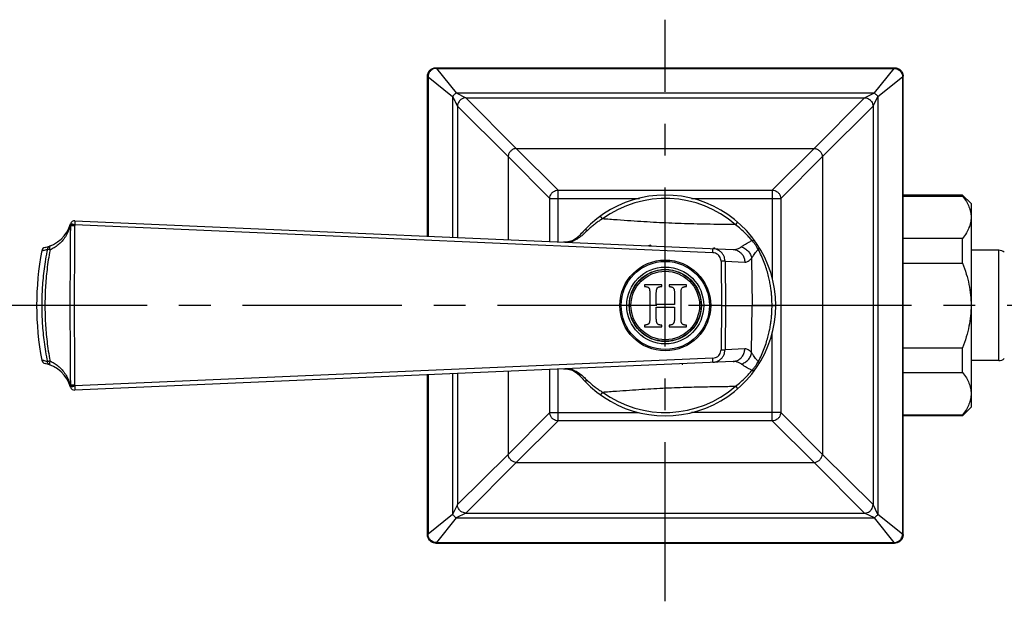
# Model space of a CAD drawing. Extents: x 0 to 1400, y 0 to 975.
# Drawn here: x 463 to 578, y 820 to 888 of the extents above; entities that cross this region are included whole.
import ezdxf

# ---------------------------------------------------------------- set-up
doc = ezdxf.new("R2010")
doc.units = 0
doc.header["$LTSCALE"] = 15
doc.header["$MEASUREMENT"] = 0
doc.linetypes.add('CENTER', pattern=[2, 1.25, -0.25, 0.25, -0.25])
doc.layers.get('0').update_dxf_attribs({"linetype": 'CONTINUOUS'})
for name, color, linetype in [('CUTS', 7, 'CONTINUOUS'), ('DEF_LAYER_AXIS', 7, 'CONTINUOUS'), ('DEF_LAYER_CUT_FEAT', 7, 'CONTINUOUS'), ('HANDLE_BASE_INSTALL', 7, 'CONTINUOUS'), ('ROUNDS', 7, 'CONTINUOUS')]:
    doc.layers.add(name, color=color, linetype=linetype)

msp = doc.modelspace()

# ---------------------------------------------------------------- linework, layer by layer
at = {"color": 1, "linetype": 'CENTER'}
for p, q in [((538.54245, 819.75296), (538.54245, 888.27175)), ((777.54245, 854.60599), (379.00323, 854.60599))]:
    msp.add_line(p, q, dxfattribs=at)
at = {"color": 7, "linetype": 'CONTINUOUS'}
for p, q in [((511.5423, 882.60599), (511.61364, 882.53465)), ((511.5423, 882.60599), (565.5426, 882.60599)), ((511.61364, 882.53465), (565.47126, 882.53465)), ((511.61364, 882.53465), (513.92899, 879.64047)), ((563.15591, 879.64047), (565.47126, 882.53465)), ((565.47126, 882.53465), (565.5426, 882.60599)), ((510.54245, 862.77223), (510.54245, 881.60615)), ((510.54245, 881.60615), (510.6138, 881.5348)), ((510.6138, 881.5348), (510.6138, 862.76912)), ((510.6138, 881.5348), (513.50798, 879.21945)), ((563.57692, 879.21945), (566.47111, 881.5348)), ((566.47111, 881.5348), (566.54245, 881.60615)), ((566.47111, 881.5348), (566.47111, 827.67719)), ((566.54245, 827.60584), (566.54245, 881.60615)), ((513.50798, 879.21945), (513.50798, 862.64276)), ((513.92899, 879.64047), (563.15591, 879.64047)), ((513.92899, 879.64047), (515.08214, 879.06389)), ((515.08214, 879.06389), (562.00276, 879.06389)), ((515.08214, 879.06389), (520.99992, 873.10195)), ((556.08499, 873.10195), (562.00276, 879.06389)), ((562.00276, 879.06389), (563.15591, 879.64047)), ((563.00035, 878.0663), (563.57692, 879.21945)), ((563.57692, 879.21945), (563.57692, 829.99253)), ((514.08456, 878.0663), (514.08456, 862.61758)), ((514.08456, 878.0663), (520.04649, 872.14853)), ((557.03841, 872.14853), (563.00035, 878.0663)), ((563.00035, 878.0663), (563.00035, 831.14569)), ((520.99992, 873.10195), (556.08499, 873.10195)), ((520.99992, 873.10195), (525.94429, 868.19851)), ((551.14068, 868.19851), (556.08499, 873.10195)), ((520.04649, 872.14853), (520.04649, 862.35728)), ((520.04649, 872.14853), (524.94993, 867.20423)), ((552.13497, 867.20416), (557.03841, 872.14853)), ((557.03841, 872.14853), (557.03841, 837.06346)), ((525.94422, 862.09978), (525.94422, 868.19851)), ((525.94422, 868.19851), (551.14068, 868.19851)), ((551.14068, 868.19851), (551.14068, 857.8005)), ((524.94993, 862.14319), (524.94993, 867.20423)), ((524.94993, 867.20423), (535.50389, 867.20423)), ((541.6303, 867.20423), (552.13497, 867.20423)), ((552.13497, 867.20423), (552.13497, 842.00776)), ((573.54245, 867.60599), (566.54245, 867.60599)), ((577.80442, 848.10599), (577.80442, 861.10599)), ((551.14068, 841.01348), (551.14068, 851.41239)), ((510.54245, 827.60584), (510.54245, 846.43975)), ((510.6138, 846.44287), (510.6138, 827.67719)), ((513.50798, 846.56923), (513.50798, 829.99253)), ((514.08456, 846.59441), (514.08456, 831.14569)), ((520.04649, 846.85471), (520.04649, 837.06346)), ((524.94993, 842.00776), (524.94993, 847.0688)), ((525.94422, 841.01348), (525.94422, 847.11221)), ((524.94993, 842.00776), (520.04649, 837.06346)), ((524.94993, 842.00776), (535.34754, 842.00776)), ((552.13497, 842.00776), (541.63982, 842.00776)), ((557.03841, 837.06346), (552.13497, 842.00776)), ((573.54245, 841.60599), (566.54245, 841.60599)), ((525.94429, 841.01348), (520.99992, 836.11004)), ((551.14068, 841.01348), (525.94422, 841.01348)), ((556.08499, 836.11004), (551.14062, 841.01348)), ((520.04649, 837.06346), (514.08456, 831.14569)), ((563.00035, 831.14569), (557.03841, 837.06346)), ((520.99992, 836.11004), (515.08214, 830.1481)), ((520.99992, 836.11004), (556.08499, 836.11004)), ((562.00276, 830.1481), (556.08499, 836.11004)), ((514.08456, 831.14569), (513.50798, 829.99253)), ((563.57692, 829.99253), (563.00035, 831.14569)), ((513.50798, 829.99253), (510.6138, 827.67719)), ((515.08214, 830.1481), (513.92899, 829.57152)), ((515.08214, 830.1481), (562.00276, 830.1481)), ((563.15591, 829.57152), (562.00276, 830.1481)), ((566.47111, 827.67719), (563.57692, 829.99253)), ((513.92899, 829.57152), (511.61364, 826.67734)), ((513.92899, 829.57152), (563.15591, 829.57152)), ((565.47126, 826.67734), (563.15591, 829.57152)), ((510.6138, 827.67719), (510.54245, 827.60584)), ((566.54245, 827.60584), (566.47111, 827.67719)), ((511.61364, 826.67734), (511.5423, 826.60599)), ((511.5423, 826.60599), (565.5426, 826.60599)), ((511.61364, 826.67734), (565.47126, 826.67734)), ((565.5426, 826.60599), (565.47126, 826.67734))]:
    msp.add_line(p, q, dxfattribs=at)
for points, start_tangent, end_tangent in [([(510.54245, 881.60615), (510.56166, 881.80121), (510.61855, 881.98878), (510.71094, 882.16165), (510.83528, 882.31316), (510.9868, 882.43751), (511.15967, 882.5299), (511.34724, 882.58679), (511.5423, 882.60599)], (0, 1), (1, 0)), ([(511.61364, 882.53465), (511.30473, 882.48564), (511.02605, 882.34359), (510.80486, 882.1224), (510.66281, 881.84372), (510.6138, 881.5348)], (-0.999999954, -0.000304551), (-0.000304551, -0.999999954)), ([(565.47126, 882.53465), (565.78017, 882.48564), (566.05886, 882.34359), (566.28005, 882.1224), (566.4221, 881.84372), (566.47111, 881.5348)], (0.999999954, -0.000304586), (0.000304585, -0.999999954)), ([(565.5426, 882.60599), (565.73767, 882.58679), (565.92524, 882.5299), (566.0981, 882.43751), (566.24962, 882.31316), (566.37397, 882.16165), (566.46636, 881.98878), (566.52324, 881.80121), (566.54245, 881.60615)], (1, 0), (0, -1)), ([(513.92899, 879.64047), (513.78074, 879.50997), (513.63848, 879.36771), (513.50798, 879.21945)], (-0.772225342, -0.635348739), (-0.635349213, -0.772224953)), ([(513.50798, 879.21945), (513.64051, 878.95437), (513.75876, 878.71784), (513.86233, 878.51072), (513.94896, 878.33757), (514.01625, 878.20303), (514.06223, 878.11072), (514.08456, 878.0663)], (0.447236574, -0.894415702), (0.437517972, -0.899209667)), ([(515.08214, 879.06389), (514.77478, 879.01388), (514.49733, 878.87168), (514.27677, 878.65112), (514.13457, 878.37366), (514.08456, 878.0663)], (-0.999988379, -0.004820973), (-0.004820973, -0.999988379)), ([(562.00276, 879.0639), (562.31011, 879.0139), (562.58756, 878.8717), (562.80811, 878.65113), (562.95031, 878.37367), (563.00031, 878.0663)], (0.999988526, -0.004790372), (0.004791955, -0.999988519)), ([(563.15591, 879.64047), (563.30417, 879.50997), (563.44643, 879.36771), (563.57692, 879.21945)], (0.772225489, -0.635348561), (0.63534869, -0.772225383)), ([(520.99992, 873.10195), (520.65378, 873.00597), (520.35447, 872.79398), (520.14248, 872.49467), (520.04649, 872.14853)], (-0.995886701, -0.090607279), (-0.090607278, -0.995886701)), ([(556.08499, 873.10195), (556.43113, 873.00597), (556.73044, 872.79398), (556.94242, 872.49467), (557.03841, 872.14853)], (0.995886613, -0.090608243), (0.090608242, -0.995886613)), ([(524.94993, 867.20423), (525.00134, 867.50938), (525.14373, 867.78508), (525.36337, 868.00472), (525.63907, 868.14711), (525.94422, 868.19851)], (0.011336642, 0.999935738), (0.999931603, 0.011695711)), ([(551.14068, 868.19851), (551.44584, 868.14711), (551.72153, 868.00472), (551.94117, 867.78508), (552.08357, 867.50938), (552.13497, 867.20423)], (0.999936409, -0.011277329), (0.011705833, -0.999931484)), ([(525.94422, 841.01348), (525.63907, 841.06488), (525.36337, 841.20727), (525.14373, 841.42691), (525.00134, 841.70261), (524.94993, 842.00776)], (-0.999931604, 0.011695595), (-0.011336535, 0.999935739)), ([(552.13497, 842.00776), (552.08357, 841.70261), (551.94117, 841.42691), (551.72153, 841.20727), (551.44584, 841.06488), (551.14068, 841.01348)], (-0.011336513, -0.99993574), (-0.999931606, -0.011695403)), ([(520.99992, 836.11004), (520.65378, 836.20602), (520.35447, 836.41801), (520.14248, 836.71732), (520.04649, 837.06346)], (-0.995886608, 0.090608302), (-0.090608301, 0.995886608)), ([(556.08499, 836.11004), (556.43113, 836.20602), (556.73044, 836.41801), (556.94243, 836.71732), (557.03841, 837.06346)], (0.995886703, 0.090607257), (0.090607256, 0.995886703)), ([(515.08214, 830.14808), (514.77479, 830.19808), (514.49735, 830.34029), (514.2768, 830.56085), (514.1346, 830.83832), (514.0846, 831.14569)], (-0.999988558, 0.004783615), (-0.004785127, 0.999988551)), ([(562.00276, 830.1481), (562.31012, 830.19811), (562.58758, 830.34031), (562.80813, 830.56087), (562.95034, 830.83833), (563.00035, 831.14569)], (0.999988379, 0.004820943), (0.004820943, 0.999988379)), ([(513.92899, 829.57152), (513.78074, 829.70202), (513.63848, 829.84428), (513.50798, 829.99253)], (-0.77222549, 0.635348559), (-0.635348703, 0.772225372)), ([(563.15591, 829.57152), (563.30417, 829.70202), (563.44643, 829.84428), (563.57692, 829.99253)], (0.77222549, 0.63534856), (0.635348549, 0.772225499)), ([(511.5423, 826.60599), (511.34724, 826.6252), (511.15967, 826.68209), (510.9868, 826.77448), (510.83528, 826.89882), (510.71094, 827.05034), (510.61855, 827.22321), (510.56166, 827.41078), (510.54245, 827.60584)], (-1, 0), (0, 1)), ([(511.61364, 826.67734), (511.30473, 826.72635), (511.02605, 826.8684), (510.80486, 827.08959), (510.66281, 827.36827), (510.6138, 827.67719)], (-0.999999954, 0.000304586), (-0.000304586, 0.999999954)), ([(565.47126, 826.67734), (565.78017, 826.72635), (566.05885, 826.8684), (566.28005, 827.08959), (566.4221, 827.36827), (566.47111, 827.67719)], (0.999999954, 0.000304546), (0.000304546, 0.999999954)), ([(566.54245, 827.60584), (566.52324, 827.41078), (566.46636, 827.22321), (566.37397, 827.05034), (566.24962, 826.89882), (566.0981, 826.77448), (565.92524, 826.68209), (565.73767, 826.6252), (565.5426, 826.60599)], (0, -1), (-1, 0))]:
    msp.add_spline(points, degree=3, dxfattribs=dict(at, start_tangent=start_tangent, end_tangent=end_tangent))
at = {"layer": 'CUTS', "color": 7, "linetype": 'CONTINUOUS'}
for p, q in [((536.86749, 861.62286), (536.80578, 861.69641)), ((540.58365, 847.59718), (540.61105, 847.75258))]:
    msp.add_line(p, q, dxfattribs=at)
msp.add_arc((538.54245, 854.60599), 7.3, 103.7626807, 105.6316095, dxfattribs=at)
at = {"layer": 'DEF_LAYER_AXIS', "color": 7, "linetype": 'CONTINUOUS'}
for p, q in [((577.80442, 861.10599), (574.54245, 861.10599)), ((577.80442, 848.10599), (574.54245, 848.10599))]:
    msp.add_line(p, q, dxfattribs=at)
for centre, start, end in [((577.80442, 860.10599), 49.3987054, 90), ((577.80442, 849.10599), 270, 310.6012946)]:
    msp.add_arc(centre, 1, start, end, dxfattribs=at)
at = {"layer": 'DEF_LAYER_CUT_FEAT', "color": 7, "linetype": 'CONTINUOUS'}
for p, q in [((566.54245, 867.4983), (573.54245, 867.4983)), ((573.54245, 867.4983), (573.54245, 867.60599)), ((573.54245, 867.60599), (574.54245, 866.60599)), ((574.54245, 866.60585), (574.54245, 842.60613)), ((573.54245, 862.4983), (566.54245, 862.4983)), ((573.54245, 859.60599), (573.54245, 862.4983)), ((566.54245, 859.60599), (573.54245, 859.60599)), ((566.54245, 849.60599), (573.54245, 849.60599)), ((573.54245, 846.71369), (573.54245, 849.60599)), ((566.54245, 846.71369), (573.54245, 846.71369)), ((566.54245, 841.71369), (573.54245, 841.71369)), ((573.54245, 841.60599), (574.54245, 842.60599)), ((573.54245, 841.60599), (573.54245, 841.71369))]:
    msp.add_line(p, q, dxfattribs=at)
for points, start_tangent, end_tangent in [([(573.54245, 867.4983), (573.9855, 866.84742), (574.29579, 866.22107), (574.48084, 865.60709), (574.54245, 864.9983)], (0.609710761, -0.792623989), (0, -1)), ([(574.54245, 864.9983), (574.48082, 864.38941), (574.29573, 863.77537), (573.98548, 863.14914), (573.54245, 862.4983)], (0, -1), (-0.609710761, -0.792623989)), ([(573.54245, 859.60599), (573.98399, 858.30937), (574.29461, 857.05743), (574.48048, 855.82717), (574.54245, 854.60599)], (0.358979079, -0.933345606), (0, -1)), ([(574.54245, 854.60599), (574.48045, 853.38461), (574.29455, 852.15425), (573.98393, 850.9024), (573.54245, 849.60599)], (0, -1), (-0.358979079, -0.933345606)), ([(573.54245, 846.71369), (573.9855, 846.06282), (574.29579, 845.43646), (574.48084, 844.82248), (574.54245, 844.21369)], (0.609710761, -0.792623989), (0, -1)), ([(574.54245, 844.21369), (574.48082, 843.6048), (574.29573, 842.99076), (573.98548, 842.36453), (573.54245, 841.71369)], (0, -1), (-0.609710761, -0.792623989))]:
    msp.add_spline(points, degree=3, dxfattribs=dict(at, start_tangent=start_tangent, end_tangent=end_tangent))
at = {"layer": 'HANDLE_BASE_INSTALL', "color": 7, "linetype": 'CONTINUOUS'}
for p, q in [((531.13854, 864.80608), (530.9059, 865.12659)), ((469.04087, 864.58423), (546.54986, 861.20015)), ((544.14829, 860.81), (469.04589, 864.08904)), ((546.80719, 864.12197), (547.06688, 864.42099)), ((529.37052, 863.43884), (529.2081, 863.28455)), ((465.18518, 861.05171), (465.14436, 861.04285)), ((548.71422, 860.16634), (548.75924, 854.60599)), ((545.11024, 859.81936), (545.1527, 854.60599)), ((545.58271, 859.81932), (545.6252, 854.60599)), ((545.58271, 859.81932), (547.89648, 859.71493)), ((468.45057, 854.60599), (465.52152, 854.60599)), ((545.1527, 854.60599), (543.87998, 854.60599)), ((545.1527, 854.60599), (545.11024, 849.39263)), ((545.1527, 854.60599), (545.6252, 854.60599)), ((545.6252, 854.60599), (545.58271, 849.39267)), ((545.6252, 854.60599), (551.11388, 854.60599)), ((548.71422, 849.04565), (548.75924, 854.60599)), ((547.89648, 849.49705), (545.58271, 849.39267)), ((546.54989, 848.01184), (469.04087, 844.62776)), ((544.14829, 848.40199), (469.04519, 845.12291)), ((528.62088, 846.17938), (529.05244, 845.72145)), ((529.20904, 845.92655), (529.37052, 845.77314)), ((546.80718, 845.09001), (547.06688, 844.791)), ((531.13854, 844.40591), (530.9059, 844.0854))]:
    msp.add_line(p, q, dxfattribs=at)
at = {"layer": 'HANDLE_BASE_INSTALL', "color": 40, "linetype": 'CONTINUOUS'}
for p, q in [((536.08398, 857.0277), (536.08398, 856.84265)), ((538.12668, 857.0277), (536.08398, 857.0277)), ((538.12668, 856.84265), (538.12668, 857.0277)), ((538.99145, 857.0277), (538.99145, 856.84265)), ((541.03416, 857.0277), (538.99145, 857.0277)), ((541.03416, 856.84265), (541.03416, 857.0277)), ((536.72099, 856.04905), (536.72099, 853.08464)), ((537.48967, 854.70742), (537.48967, 856.04905)), ((539.62846, 856.04905), (539.62846, 854.70742)), ((540.39715, 853.08464), (540.39715, 856.04905)), ((539.62846, 854.70742), (537.48967, 854.70742)), ((537.48967, 853.08464), (537.48967, 854.38713)), ((537.48967, 854.38713), (539.62846, 854.38713)), ((539.62846, 854.38713), (539.62846, 853.08464)), ((536.08398, 852.29105), (536.08398, 852.10599)), ((536.08398, 852.10599), (538.12668, 852.10599)), ((538.12668, 852.10599), (538.12668, 852.29105)), ((538.99145, 852.29105), (538.99145, 852.10599)), ((538.99145, 852.10599), (541.03416, 852.10599)), ((541.03416, 852.10599), (541.03416, 852.29105))]:
    msp.add_line(p, q, dxfattribs=at)
at = {"layer": 'HANDLE_BASE_INSTALL', "color": 7, "linetype": 'CONTINUOUS'}
for points in [[(529.05243, 863.49053), (528.62741, 863.03938), (528.10976, 862.55172), (527.60966, 862.23594), (527.08723, 862.09194), (526.54466, 862.0736)], [(526.54466, 847.13839), (527.08322, 847.12058), (527.60531, 846.97797), (528.10464, 846.66441), (528.62088, 846.17938)]]:
    msp.add_lwpolyline(points, dxfattribs=at)
for radius in [5.35, 5.19464, 4.52797, 4.25, 4.22493, 4.03575]:
    msp.add_circle((538.54245, 854.60599), radius, dxfattribs=at)
for centre, radius, start, end in [((538.54245, 854.60599), 13, 222.9982399, 137.007463), ((538.54245, 854.60599), 12.60396, 49.0254071, 125.9747005), ((464.70143, 865.35283), 4, 281.917795, 343.6320089), ((469.01906, 864.08471), 0.5, 87.5, 163.6320089), ((465.63072, 860.94983), 0.5, 101.9177374, 169.4042128), ((499.54245, 854.60599), 35, 169.3587946, 190.6412054), ((465.63072, 848.26216), 0.5, 190.5957872, 258.0822626), ((464.70143, 843.85915), 4, 16.3679911, 78.0822052), ((469.01906, 845.12728), 0.5, 196.3679911, 272.5), ((538.54245, 854.60599), 12.60396, 234.0253137, 310.9746628)]:
    msp.add_arc(centre, radius, start, end, dxfattribs=at)
for points, start_tangent, end_tangent in [([(531.13854, 864.80608), (530.95457, 864.68771), (530.75325, 864.55265), (530.54108, 864.40373), (530.32448, 864.24433), (530.10961, 864.07833), (529.90214, 863.91009), (529.70711, 863.74426), (529.52876, 863.5856), (529.37052, 863.4388)], (-0.845798142, -0.533503048), (-0.726234298, -0.687447266)), ([(546.80717, 864.12199), (545.05871, 864.14967), (543.44004, 864.17695), (541.90633, 864.20892), (540.4246, 864.25058), (538.96755, 864.30612), (537.51404, 864.3776), (536.03663, 864.46503), (534.50691, 864.56675), (532.88767, 864.68094), (531.13854, 864.80608)], (-0.999869867, 0.016132237), (-0.997471325, 0.071070078)), ([(468.51248, 863.99392), (468.25704, 863.30079), (467.92432, 862.69705), (467.53049, 862.181), (467.08771, 861.75031), (466.61208, 861.40775), (466.1168, 861.1516)], (-0.273388359, -0.96190374), (-0.919640858, -0.392760351)), ([(468.51248, 863.99392), (468.49199, 860.87248), (468.47136, 857.74306), (468.45057, 854.60599)], (-0.006545777, -0.999978576), (-0.006642207, -0.99997794)), ([(468.51248, 863.99427), (468.5033, 864.04469), (468.50367, 864.09404), (468.51356, 864.14135)], (-0.269764779, 0.96292625), (0.303191481, 0.952929654)), ([(469.01626, 863.99427), (468.85271, 863.9952), (468.70406, 863.99553), (468.58639, 863.9952), (468.51248, 863.99427)], (-0.99997379, 0.007240118), (-0.999701609, -0.024427296)), ([(468.5278, 864.14274), (468.51356, 864.14135)], (-0.922684049, 0.385556928), (-0.302870123, -0.95303184)), ([(469.01626, 863.99427), (468.86328, 864.04235), (468.72324, 864.08534), (468.61086, 864.11789), (468.53876, 864.13757), (468.5278, 864.14274)], (-0.960472996, 0.278373174), (-0.92268405, 0.385556928)), ([(469.04522, 864.08907), (468.89149, 864.13378), (468.75101, 864.1734), (468.63837, 864.2038), (468.56528, 864.22183), (468.53932, 864.22561)], (-0.959157417, 0.28287285), (-0.281805481, -0.959471558)), ([(469.01621, 863.98884), (468.99644, 860.87248), (468.97649, 857.74306), (468.95639, 854.60599)], (-0.006326502, -0.999979987), (-0.006426035, -0.999979353)), ([(469.04589, 864.08904), (469.03102, 864.04167), (469.01621, 863.98884)], (-0.281751738, -0.959487341), (-0.30286666, -0.953032941)), ([(469.04087, 864.58423), (469.04909, 864.5463), (469.0528, 864.43907), (469.05144, 864.27863), (469.04522, 864.08907)], (0.999048222, -0.043619387), (-0.043048864, -0.999072968)), ([(529.37052, 863.43884), (529.2361, 863.50288), (529.12527, 863.52089), (529.05243, 863.49053)], (-0.856378166, 0.516349142), (-0.682592369, -0.730799328)), ([(548.748, 862.25372), (548.39985, 862.66118), (547.9655, 863.11696), (547.43632, 863.60926), (546.80719, 864.12197)], (-0.629940642, 0.776643282), (-0.796061286, 0.605216019)), ([(529.03379, 863.47061), (528.48417, 862.88523), (527.94395, 862.37636), (527.43388, 862.03205)], (-0.682880785, -0.730529831), (-0.886119195, -0.463457412)), ([(529.2081, 863.28455), (528.82967, 862.9322), (528.30529, 862.51397), (527.76861, 862.23283), (527.70884, 862.2113)], (-0.724707492, -0.689056638), (-0.945537063, -0.325514459)), ([(465.81905, 861.24134), (465.59146, 860.04539), (465.42041, 858.90922), (465.29534, 857.81483), (465.20909, 856.73746), (465.15891, 855.66787), (465.14363, 854.60599)], (-0.206871978, -0.978368021), (0.001761251, -0.999998449)), ([(465.18518, 861.05171), (465.14436, 861.04285), (465.18518, 861.05171), (465.26723, 861.07071), (465.39413, 861.10326), (465.57426, 861.15623), (465.81905, 861.24134)], (-0.97678339, -0.214229339), (0.934675313, 0.355502544)), ([(466.12308, 861.61399), (465.98056, 861.52885), (465.8751, 861.39948), (465.81902, 861.24143)], (-0.934710338, -0.355410446), (-0.17127759, -0.985222811)), ([(466.11564, 861.151), (465.97672, 861.18677), (465.87402, 861.21808), (465.81902, 861.24143)], (-0.972123532, 0.234469269), (-0.840997466, 0.541039057)), ([(466.12308, 861.61399), (466.07785, 861.56295), (466.06072, 861.45918), (466.07387, 861.31581), (466.11564, 861.151)], (-0.934710425, -0.355410216), (0.31176841, -0.950158123)), ([(527.70884, 862.2113), (527.19169, 862.09365), (526.54471, 862.0736)], (-0.945537063, -0.325514459), (-0.999052988, 0.043510092)), ([(544.14829, 860.81), (544.15451, 860.99956), (544.15586, 861.16), (544.15215, 861.26723), (544.14393, 861.30516)], (0.043048815, 0.99907297), (-0.999047706, 0.043631203)), ([(545.58272, 859.81932), (545.5321, 860.19289), (545.38924, 860.54271), (545.16272, 860.8464), (544.8666, 861.08421), (544.51959, 861.2406), (544.14393, 861.30516)], (-0.008272075, 0.999965786), (-0.999048151, 0.043621008)), ([(546.54301, 861.20042), (546.96451, 861.1131), (547.34131, 860.89623), (547.63881, 860.5697), (547.82971, 860.16351), (547.89649, 859.71493)], (0.999048345, -0.04361655), (0.003654078, -0.999993324)), ([(546.54986, 861.20015), (546.8448, 861.22551), (547.15718, 861.32681), (547.46949, 861.50178)], (0.999297387, -0.03747975), (0.826574662, 0.562827085)), ([(547.46949, 861.50178), (547.63986, 861.61496), (547.84746, 861.74654), (548.09701, 861.89717), (548.3945, 862.06673), (548.74794, 862.25372)], (0.826642362, 0.562727648), (0.892154352, 0.451730685)), ([(547.46949, 861.50178), (547.91235, 861.31867), (548.29254, 861.01169), (548.56965, 860.61347), (548.71423, 860.16634)], (0.970756822, -0.240064975), (0.155775119, -0.987792545)), ([(548.71422, 860.16634), (548.81577, 860.32583), (548.94067, 860.51061), (549.09174, 860.72159), (549.27264, 860.95882), (549.48782, 861.22023)], (0.524480588, 0.851422405), (0.652025637, 0.75819692)), ([(549.48778, 861.22023), (549.32964, 861.49032), (549.14891, 861.75869), (548.95185, 862.01682), (548.74794, 862.25371)], (-0.476106738, 0.879387499), (-0.674958928, 0.737855301)), ([(548.748, 862.25372), (548.89016, 862.28316), (549.00695, 862.26906), (549.08435, 862.2131)], (0.94736339, 0.320160282), (0.58518288, -0.810901349)), ([(549.48778, 861.22023), (549.55954, 861.32052), (549.59005, 861.41022), (549.57623, 861.48026)], (0.661901058, 0.749591215), (-0.528629405, 0.848852727)), ([(551.11388, 854.60599), (551.10804, 855.02042), (551.08929, 855.45405), (551.05501, 855.91601), (551.00132, 856.41427), (550.92289, 856.95632), (550.81274, 857.54885), (550.66195, 858.19741), (550.45934, 858.9063), (550.19331, 859.67212), (549.86269, 860.46348), (549.48782, 861.22023)], (0.00012095, 0.999999993), (-0.472568376, 0.881294009)), ([(466.1168, 861.1516), (465.91548, 859.97142), (465.7651, 858.85123), (465.65515, 857.77233), (465.5793, 856.71021), (465.5351, 855.6557), (465.52152, 854.60599)], (-0.185326957, -0.982676915), (0.001465065, -0.999998927)), ([(545.11024, 859.81936), (545.06301, 860.11408), (544.9283, 860.38467), (544.7174, 860.60378), (544.44905, 860.75038), (544.14829, 860.81)], (-0.008217582, 0.999966235), (-0.999047959, 0.043625394)), ([(547.89648, 859.71493), (548.16126, 859.7575), (548.43753, 859.90954), (548.71422, 860.16634)], (0.998990011, -0.044932812), (0.666118981, 0.745845496)), ([(545.58272, 859.81932), (545.53758, 859.8204), (545.43389, 859.82077), (545.28504, 859.8204), (545.11025, 859.81932)], (-0.994528904, 0.104461755), (-0.999970324, -0.007703954)), ([(465.14363, 854.60599), (465.15887, 853.54515), (465.20894, 852.47691), (465.29523, 851.39834), (465.42047, 850.30229), (465.59151, 849.16631), (465.81905, 847.97068)], (-0.001761213, -0.999998449), (0.20687161, -0.978368099)), ([(465.52152, 854.60599), (465.3468, 854.6056), (465.21436, 854.60567), (465.14363, 854.60599)], (-0.999993288, -0.003663866), (-0.999948277, 0.010170735)), ([(465.52152, 854.60599), (465.53507, 853.5574), (465.57916, 852.50421), (465.65505, 851.44088), (465.76515, 850.36031), (465.91552, 849.24032), (466.11681, 848.06039)], (-0.001465026, -0.999998927), (0.185326861, -0.982676933)), ([(468.95639, 854.60599), (468.73862, 854.60494), (468.55827, 854.60494), (468.45057, 854.60599)], (-0.999976199, -0.00689941), (-0.999702408, 0.024394575)), ([(468.45057, 854.60599), (468.47136, 851.46893), (468.49199, 848.33951), (468.51248, 845.21807)], (0.006642207, -0.99997794), (0.006545777, -0.999978576)), ([(468.95639, 854.60599), (468.97649, 851.46893), (468.99644, 848.33951), (469.01624, 845.21897)], (0.006426035, -0.999979353), (0.006326502, -0.999979987)), ([(549.48782, 847.99176), (549.8669, 848.75774), (550.19905, 849.55495), (550.46444, 850.32193), (550.66604, 851.03052), (550.81582, 851.67802), (550.92504, 852.26877), (551.00266, 852.80846), (551.05573, 853.30401), (551.08959, 853.76312), (551.10811, 854.19399), (551.11388, 854.60599)], (0.472566659, 0.88129493), (-0.000120947, 0.999999993)), ([(551.11388, 854.60599), (551.28226, 854.60544), (551.42042, 854.6044), (551.51095, 854.60302), (551.54245, 854.60146)], (0.999998674, -0.001628438), (-0.000251014, -0.999999968)), ([(544.14393, 847.90683), (544.51959, 847.97139), (544.86661, 848.12778), (545.16272, 848.3656), (545.38925, 848.66929), (545.53211, 849.01911), (545.58272, 849.39267)], (0.999048154, 0.043620936), (0.008269786, 0.999965805)), ([(544.14829, 848.40199), (544.44905, 848.46161), (544.7174, 848.60821), (544.9283, 848.82732), (545.06301, 849.09791), (545.11024, 849.39263)], (0.99904797, 0.043625144), (0.008209117, 0.999966305)), ([(545.11024, 849.39267), (545.28504, 849.39159), (545.43389, 849.39122), (545.53758, 849.39159), (545.58271, 849.39267)], (0.999970324, -0.00770396), (0.994528893, 0.104461861)), ([(546.54301, 848.01157), (546.96451, 848.09889), (547.34132, 848.31576), (547.63883, 848.64229), (547.82973, 849.04848), (547.89651, 849.49705)], (0.9990489, 0.043603849), (0.00366361, 0.999993289)), ([(547.46949, 847.71021), (547.91236, 847.89332), (548.29255, 848.2003), (548.56966, 848.59852), (548.71423, 849.04565)], (0.970756932, 0.24006453), (0.155775573, 0.987792474)), ([(548.71422, 849.04565), (548.43754, 849.30245), (548.16127, 849.45448), (547.89648, 849.49705)], (-0.666119141, 0.745845352), (-0.998990117, -0.044930455)), ([(549.48782, 847.99176), (549.27216, 848.25379), (549.09111, 848.49126), (548.94012, 848.70216), (548.81547, 848.88663), (548.71422, 849.04565)], (-0.652018079, 0.758203419), (-0.524480943, 0.851422187)), ([(465.81905, 847.97068), (465.5743, 848.05575), (465.3941, 848.10874), (465.26717, 848.14129), (465.18518, 848.16028), (465.14436, 848.16914)], (-0.934675765, 0.355501355), (-0.10811416, -0.994138486)), ([(466.11564, 848.06099), (465.97657, 848.02518), (465.87383, 847.99385), (465.81902, 847.97056)], (-0.974566889, -0.224096808), (-0.843082143, -0.537784808)), ([(466.12308, 847.598), (465.9807, 847.68301), (465.87529, 847.81217), (465.81902, 847.97056)], (-0.934710337, 0.355410447), (-0.171136649, 0.985247303)), ([(466.11564, 848.06099), (466.07387, 847.89618), (466.06072, 847.75281), (466.07784, 847.64904), (466.12308, 847.598)], (-0.306921363, -0.951734878), (0.934710486, -0.355410056)), ([(466.11681, 848.06039), (466.61196, 847.80431), (467.08785, 847.46156), (467.53093, 847.03049), (467.92467, 846.51441), (468.25725, 845.91071), (468.51248, 845.21807)], (0.919639295, -0.39276401), (0.273404523, -0.961899146)), ([(544.14393, 847.90683), (544.15215, 847.94476), (544.15586, 848.05199), (544.15451, 848.21243), (544.14829, 848.40199)], (0.999047707, 0.043631179), (-0.04304878, 0.999072972)), ([(547.46949, 847.71021), (547.15718, 847.88517), (546.84481, 847.98648), (546.54989, 848.01184)], (-0.826576946, 0.562823731), (-0.999298338, -0.037454389)), ([(548.74794, 846.95827), (548.39369, 847.14572), (548.09594, 847.31545), (547.84655, 847.46602), (547.63934, 847.59737), (547.46949, 847.71021)], (-0.892150239, 0.451738809), (-0.826644352, 0.562724725)), ([(548.74795, 846.95829), (548.95185, 847.19518), (549.14891, 847.4533), (549.32964, 847.72167), (549.48778, 847.99177)], (0.674958054, 0.737856101), (0.476108425, 0.879386586)), ([(549.48779, 847.99176), (549.55954, 847.89148), (549.59004, 847.80178), (549.57622, 847.73174)], (0.661837114, -0.749647673), (-0.528555795, -0.848898564)), ([(526.54471, 847.13839), (527.1917, 847.11834), (527.70885, 847.00068)], (0.999053, 0.043509815), (0.945536167, -0.325517061)), ([(527.43388, 847.17994), (527.94395, 846.83562), (528.48417, 846.32676), (529.03451, 845.74062)], (0.886119452, -0.463456921), (0.682901471, -0.730510493)), ([(527.70885, 847.00068), (527.76863, 846.97915), (528.30529, 846.69801), (528.82966, 846.27979), (529.20904, 845.92655)], (0.945536167, -0.325517061), (0.724700702, -0.689063779)), ([(546.80718, 845.09001), (547.43631, 845.60272), (547.9655, 846.09503), (548.39985, 846.55081), (548.748, 846.95827)], (0.796059529, 0.605218329), (0.629936618, 0.776646546)), ([(548.74795, 846.95829), (548.89013, 846.92883), (549.00695, 846.94293), (549.08436, 846.99889)], (0.947334268, -0.320246442), (0.585171985, 0.810909211)), ([(468.51356, 845.07064), (468.50367, 845.11795), (468.5033, 845.1673)], (-0.303179079, 0.9529336), (0.086773262, 0.996228087)), ([(468.5033, 845.1673), (468.51248, 845.21772)], (0.086773262, 0.996228087), (0.269267407, 0.963065451)), ([(469.01626, 845.21772), (468.85384, 845.21659), (468.70489, 845.21662), (468.58664, 845.21669), (468.51248, 845.21772)], (-0.99907, -0.043117696), (-0.999612807, -0.027825088)), ([(468.52696, 845.06886), (468.51356, 845.07064)], (-0.926856534, -0.375415722), (-0.302866777, 0.953032904)), ([(469.01626, 845.21772), (468.8636, 845.16964), (468.72407, 845.12702), (468.61215, 845.09427), (468.53947, 845.07481), (468.52696, 845.06886)], (-0.952627193, -0.304140481), (-0.926856533, -0.375415725)), ([(469.04522, 845.12292), (468.89084, 845.07797), (468.75007, 845.0384), (468.63722, 845.0078), (468.56468, 844.99011), (468.53932, 844.98638)], (-0.965564974, -0.260162029), (-0.281805481, 0.959471558)), ([(469.01624, 845.21897), (469.03104, 845.17022), (469.04519, 845.12291)], (0.302828948, -0.953044924), (0.281740574, -0.95949062)), ([(469.04522, 845.12292), (469.05144, 844.93336), (469.0528, 844.77292), (469.04909, 844.66569), (469.04087, 844.62776)], (0.043048864, -0.999072968), (-0.999048222, -0.043619387)), ([(529.37053, 845.77319), (529.23608, 845.7091), (529.12521, 845.69103), (529.05231, 845.72133)], (-0.856269157, -0.516529893), (-0.683440003, 0.730006686)), ([(529.37053, 845.77319), (529.52359, 845.63109), (529.69684, 845.47668), (529.88729, 845.31426), (530.09123, 845.14824), (530.30422, 844.98297), (530.52115, 844.8226), (530.73645, 844.67088), (530.94425, 844.53107), (531.13854, 844.4059)], (0.726236458, -0.687444985), (0.845798438, -0.53350258)), ([(531.13854, 844.40591), (532.79491, 844.52442), (534.33147, 844.63309), (535.7897, 844.73117), (537.19981, 844.81693), (538.58737, 844.88872), (539.95972, 844.9454), (541.30796, 844.9878), (542.59948, 845.0186), (543.80006, 845.04148), (544.89633, 845.05972), (545.89465, 845.07551), (546.80718, 845.09001)], (0.997471318, 0.071070178), (0.999869866, 0.016132283))]:
    msp.add_spline(points, degree=3, dxfattribs=dict(at, start_tangent=start_tangent, end_tangent=end_tangent))
at = {"layer": 'HANDLE_BASE_INSTALL', "color": 40, "linetype": 'CONTINUOUS'}
for points, start_tangent, end_tangent in [([(536.08398, 856.84265), (536.2138, 856.83288), (536.32978, 856.81497), (536.43173, 856.78786), (536.5185, 856.7501), (536.5866, 856.70118)], (0.99905617, -0.043436961), (0.728199852, -0.685364848)), ([(536.5866, 856.70118), (536.61451, 856.66877), (536.63694, 856.63147), (536.6548, 856.59146), (536.66906, 856.55005), (536.68058, 856.5077), (536.69024, 856.46314), (536.69854, 856.41489), (536.70552, 856.3627), (536.71115, 856.30722), (536.71546, 856.24851), (536.71852, 856.18621), (536.72037, 856.11987), (536.72099, 856.04905)], (0.728199852, -0.685364848), (0, -1)), ([(537.48967, 856.04905), (537.49498, 856.21628), (537.51109, 856.36729), (537.53884, 856.50249), (537.58013, 856.62135)], (0, 1), (0.407282691, 0.913302146)), ([(537.58013, 856.62135), (537.59863, 856.65506), (537.62175, 856.68482), (537.6489, 856.71104), (537.67882, 856.73356), (537.7098, 856.75228), (537.74168, 856.7681), (537.80691, 856.79294), (537.87188, 856.81068), (537.93556, 856.82331), (537.99867, 856.83233), (538.06205, 856.8386), (538.12668, 856.84265)], (0.407282691, 0.913302146), (0.998920101, 0.046461083)), ([(538.99145, 856.84265), (539.05348, 856.83705), (539.11462, 856.82932), (539.17542, 856.819), (539.23633, 856.80539), (539.29787, 856.78732), (539.35986, 856.76308), (539.421, 856.73022), (539.47923, 856.68437), (539.52662, 856.62276)], (0.997267791, -0.073871192), (0.486701885, -0.873568129)), ([(539.52662, 856.62276), (539.57446, 856.5085), (539.60557, 856.37415), (539.62294, 856.22114), (539.62846, 856.04905)], (0.486701885, -0.873568129), (0, -1)), ([(540.39715, 856.04905), (540.40303, 856.22374), (540.42062, 856.37761), (540.45008, 856.51124), (540.49182, 856.62458)], (0, 1), (0.422885424, 0.906183159)), ([(540.49182, 856.62458), (540.51233, 856.66019), (540.53846, 856.69194), (540.56886, 856.71929), (540.60212, 856.74236), (540.63736, 856.76173), (540.67529, 856.7785), (540.71696, 856.79334), (540.76244, 856.80631), (540.81093, 856.81724), (540.86218, 856.82623), (540.91631, 856.8334), (540.97356, 856.83886), (541.03416, 856.84265)], (0.422885424, 0.906183159), (0.998868153, 0.047564836)), ([(536.72099, 853.08464), (536.71814, 852.94315), (536.7095, 852.81734), (536.69475, 852.70606), (536.67313, 852.60863), (536.6433, 852.52531), (536.60355, 852.45831)], (0, -1), (-0.617821961, -0.786318017)), ([(537.60482, 852.47335), (537.57416, 852.53071), (537.55046, 852.59152), (537.53234, 852.65388), (537.51861, 852.71669), (537.50829, 852.77977), (537.50047, 852.84532), (537.49472, 852.91607), (537.49102, 852.99489), (537.48967, 853.08464)], (-0.534460221, 0.84519363), (0, 1)), ([(539.62846, 853.08464), (539.62552, 852.95167), (539.61652, 852.83144), (539.60096, 852.72303), (539.57799, 852.62607), (539.54606, 852.54049), (539.50391, 852.46898)], (0, -1), (-0.600000105, -0.799999922)), ([(540.53594, 852.4334), (540.50841, 852.46654), (540.48586, 852.50408), (540.46756, 852.5442), (540.45271, 852.58576), (540.44056, 852.62832), (540.43029, 852.67305), (540.42142, 852.72136), (540.41392, 852.77347), (540.40786, 852.82876), (540.40318, 852.88714), (540.39985, 852.94897), (540.39783, 853.01466), (540.39715, 853.08464)], (-0.707106674, 0.707106888), (0, 1)), ([(536.60355, 852.45831), (536.5623, 852.41693), (536.51311, 852.38413), (536.45968, 852.35884), (536.40402, 852.3394), (536.34736, 852.32448), (536.28871, 852.31278), (536.22648, 852.3035), (536.15885, 852.29629), (536.08398, 852.29105)], (-0.617821961, -0.786318018), (-0.998580805, -0.053257635)), ([(538.12668, 852.29105), (538.00666, 852.2955), (537.89769, 852.30946), (537.80034, 852.33409), (537.75686, 852.35069), (537.71729, 852.37023), (537.68168, 852.39286), (537.65091, 852.41804), (537.62549, 852.44491), (537.60482, 852.47335)], (-1, 0), (-0.534460221, 0.84519363)), ([(539.50391, 852.46898), (539.46437, 852.42553), (539.41699, 852.38909), (539.36467, 852.36015), (539.30951, 852.33787), (539.25312, 852.3212), (539.19464, 852.30874), (539.13271, 852.29973), (539.06557, 852.29381), (538.99145, 852.29105)], (-0.600000105, -0.799999922), (-0.999903564, -0.013887525)), ([(541.03416, 852.29105), (540.95595, 852.29385), (540.88451, 852.29977), (540.81819, 852.30894), (540.75549, 852.32185), (540.69523, 852.33946), (540.63757, 852.36302), (540.58376, 852.39393), (540.53594, 852.4334)], (-0.999891886, 0.014704272), (-0.707106674, 0.707106888))]:
    msp.add_spline(points, degree=3, dxfattribs=dict(at, start_tangent=start_tangent, end_tangent=end_tangent))
at = {"layer": 'ROUNDS', "color": 7, "linetype": 'CONTINUOUS'}
msp.add_arc((538.54245, 854.60599), 8.9, 48.8496496, 50.1057511, dxfattribs=at)

doc.saveas('drawing.dxf')
